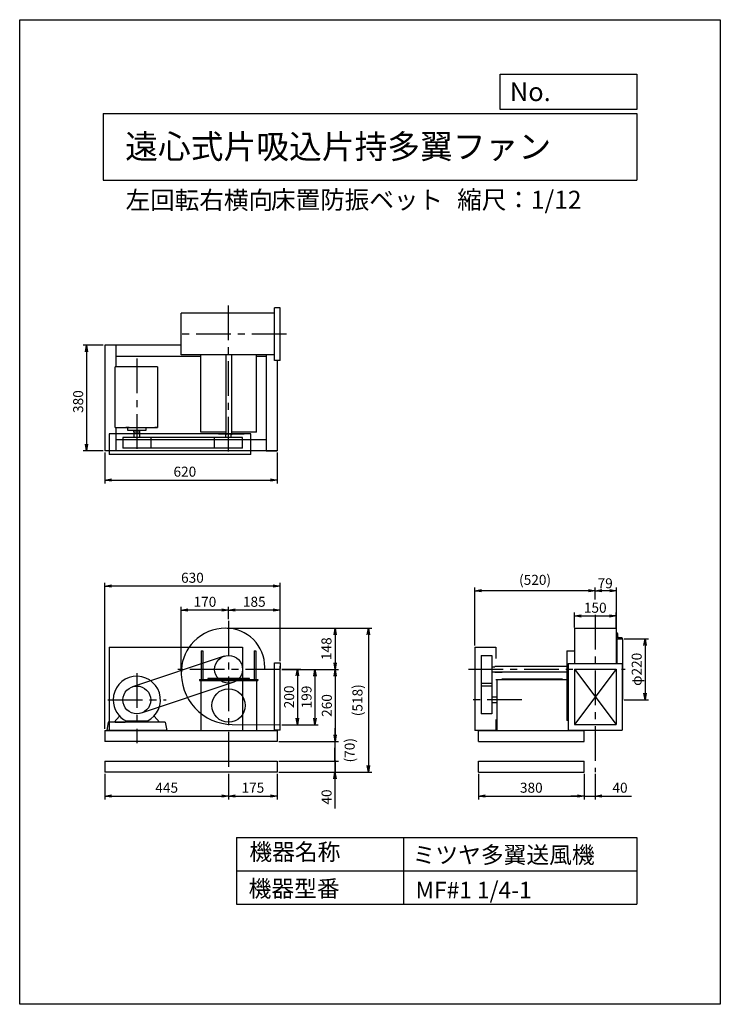
# Model space of a CAD drawing. Extents: x 0 to 2520, y 0 to 3540.
import ezdxf

# ---------------------------------------------------------------- set-up
doc = ezdxf.new("R2010")
doc.units = 0
doc.header["$LTSCALE"] = 100
doc.linetypes.add('CENTER', pattern=[2, 1.25, -0.25, 0.25, -0.25])
doc.layers.get('0').update_dxf_attribs({"linetype": 'CONTINUOUS'})
doc.layers.get('DEFPOINTS').update_dxf_attribs({"linetype": 'CONTINUOUS'})
for name, color, linetype in [('1', 4, 'CONTINUOUS'), ('2', 3, 'CENTER'), ('3', 2, 'CONTINUOUS'), ('4', 7, 'CONTINUOUS')]:
    doc.layers.add(name, color=color, linetype=linetype)
doc.styles.get("Standard").update_dxf_attribs({"font": 'simplex.shx', "bigfont": 'extfont.shx'})
doc.dimstyles.new('IGA', dxfattribs={"dimscale": 2, "dimtxt": 3, "dimasz": 2, "dimexe": 1, "dimexo": 0.5, "dimgap": 1, "dimtad": 1, "dimdec": 1, "dimdsep": 46, "dimtxsty": 'Standard', "dimblk1": 'OPEN', "dimblk2": 'OPEN', "dimsah": 1, "dimcen": 0, "dimadec": 0, "dimazin": 0, "dimtp": 1, "dimtm": 1, "dimtfac": 10, "dimtdec": 0, "dimtofl": 0, "dimtmove": 2, "dimatfit": 3, "dimldrblk": 'OPEN', "dimfxl": 1, "dimtolj": 1, "dimarcsym": 0})

# ---------------------------------------------------------------- blocks, each defined once
blk = doc.blocks.new('_OPEN')
at = {"color": 0, "linetype": 'ByBlock'}
for p, q in [((-1, 0.17), (0, 0)), ((0, 0), (-1, -0.17)), ((0, 0), (-1, 0))]:
    blk.add_line(p, q, dxfattribs=at)
blk = doc.blocks.new('*D1')
at = {"color": 0, "linetype": 'ByBlock', "transparency": 16777216}
for p, q in [((942.3, 1205.3), (1011.1, 1205.3)), ((999.1, 1181.3), (999.1, 1029.3)), ((942.3, 1005.3), (1011.1, 1005.3))]:
    blk.add_line(p, q, dxfattribs=at)
at = {"layer": 'DEFPOINTS', "color": 0, "linetype": 'ByBlock', "transparency": 16777216}
for p in [(936.3, 1205.3), (936.3, 1005.3), (999.1, 1005.3)]:
    blk.add_point(p, dxfattribs=at)
at = {"color": 0, "linetype": 'ByBlock', "transparency": 16777216, "xscale": 24, "yscale": 24, "zscale": 24}
for p, rotation in [((999.1, 1205.3), 90), ((999.1, 1005.3), 270)]:
    blk.add_blockref('_OPEN', p, dxfattribs=dict(at, rotation=rotation))
at = {"color": 0, "linetype": 'ByBlock', "transparency": 16777216, "insert": (969.1, 1105.3), "char_height": 36, "attachment_point": 5, "rotation": 90}
blk.add_mtext('\\A1;200', dxfattribs=at)
blk = doc.blocks.new('*D2')
at = {"color": 0, "linetype": 'ByBlock', "transparency": 16777216}
for p, q in [((942.7, 1204.3), (1073.8, 1204.3)), ((1061.8, 1180.3), (1061.8, 1029.3)), ((942.3, 1005.3), (1073.8, 1005.3))]:
    blk.add_line(p, q, dxfattribs=at)
at = {"layer": 'DEFPOINTS', "color": 0, "linetype": 'ByBlock', "transparency": 16777216}
for p in [(936.7, 1204.3), (936.3, 1005.3), (1061.8, 1005.3)]:
    blk.add_point(p, dxfattribs=at)
at = {"color": 0, "linetype": 'ByBlock', "transparency": 16777216, "xscale": 24, "yscale": 24, "zscale": 24}
for p, rotation in [((1061.8, 1204.3), 90), ((1061.8, 1005.3), 270)]:
    blk.add_blockref('_OPEN', p, dxfattribs=dict(at, rotation=rotation))
at = {"color": 0, "linetype": 'ByBlock', "transparency": 16777216, "insert": (1031.8, 1104.8), "char_height": 36, "attachment_point": 5, "rotation": 90}
blk.add_mtext('\\A1;199', dxfattribs=at)
blk = doc.blocks.new('*D3')
at = {"color": 0, "linetype": 'ByBlock', "transparency": 16777216}
for p, q in [((2070.2, 1455.1), (2070.2, 1498.7)), ((2147.2, 1340.8), (2147.2, 1498.7)), ((2123.2, 1486.7), (2094.2, 1486.7))]:
    blk.add_line(p, q, dxfattribs=at)
at = {"layer": 'DEFPOINTS', "color": 0, "linetype": 'ByBlock', "transparency": 16777216}
for p in [(2070.2, 1486.7), (2070.2, 1449.1), (2147.2, 1334.8)]:
    blk.add_point(p, dxfattribs=at)
at = {"color": 0, "linetype": 'ByBlock', "transparency": 16777216, "xscale": 24, "yscale": 24, "zscale": 24, "rotation": 180}
blk.add_blockref('_OPEN', (2070.2, 1486.7), dxfattribs=at)
at = {"color": 0, "linetype": 'ByBlock', "transparency": 16777216, "xscale": 24, "yscale": 24, "zscale": 24}
blk.add_blockref('_OPEN', (2147.2, 1486.7), dxfattribs=at)
at = {"color": 0, "linetype": 'ByBlock', "transparency": 16777216, "insert": (2105.9, 1513.6), "char_height": 36, "attachment_point": 5}
blk.add_mtext('\\A1;79', dxfattribs=at)
blk = doc.blocks.new('*D4')
at = {"layer": '3', "color": 0, "lineweight": -2, "transparency": 16777216}
for p, q in [((1637.2, 1290.4), (1637.2, 1498.7)), ((2070.2, 1455.1), (2070.2, 1498.7)), ((2046.2, 1486.7), (1661.2, 1486.7))]:
    blk.add_line(p, q, dxfattribs=at)
at = {"layer": 'DEFPOINTS', "color": 0, "transparency": 16777216}
for p in [(1637.2, 1486.7), (2070.2, 1449.1), (1637.2, 1284.4)]:
    blk.add_point(p, dxfattribs=at)
at = {"layer": '3', "color": 0, "lineweight": -2, "transparency": 16777216, "xscale": 24, "yscale": 24, "zscale": 24, "rotation": 180}
blk.add_blockref('_OPEN', (1637.2, 1486.7), dxfattribs=at)
at = {"layer": '3', "color": 0, "lineweight": -2, "transparency": 16777216, "xscale": 24, "yscale": 24, "zscale": 24}
blk.add_blockref('_OPEN', (2070.2, 1486.7), dxfattribs=at)
at = {"layer": '3', "color": 0, "transparency": 16777216, "insert": (1853.7, 1556.1), "char_height": 36, "attachment_point": 5}
blk.add_mtext('\\A1;\\P(520)', dxfattribs=at)
blk = doc.blocks.new('*D5')
at = {"color": 0, "linetype": 'ByBlock', "transparency": 16777216}
for p, q in [((1995.2, 1355.3), (1995.2, 1408.3)), ((2019.2, 1396.3), (2121.2, 1396.3)), ((2145.2, 1355.3), (2145.2, 1408.3))]:
    blk.add_line(p, q, dxfattribs=at)
at = {"layer": 'DEFPOINTS', "color": 0, "linetype": 'ByBlock', "transparency": 16777216}
for p in [(2145.2, 1396.3), (1995.2, 1349.3), (2145.2, 1349.3)]:
    blk.add_point(p, dxfattribs=at)
at = {"color": 0, "linetype": 'ByBlock', "transparency": 16777216, "xscale": 24, "yscale": 24, "zscale": 24, "rotation": 180}
blk.add_blockref('_OPEN', (1995.2, 1396.3), dxfattribs=at)
at = {"color": 0, "linetype": 'ByBlock', "transparency": 16777216, "xscale": 24, "yscale": 24, "zscale": 24}
blk.add_blockref('_OPEN', (2145.2, 1396.3), dxfattribs=at)
at = {"color": 0, "linetype": 'ByBlock', "transparency": 16777216, "insert": (2070.2, 1425.8), "char_height": 36, "attachment_point": 5}
blk.add_mtext('\\A1;150', dxfattribs=at)
blk = doc.blocks.new('*D6')
at = {"color": 0, "linetype": 'ByBlock', "transparency": 16777216}
for p, q in [((2174.2, 1314.4), (2261.2, 1314.4)), ((2249.2, 1290.4), (2249.2, 1118.4)), ((2174.2, 1094.4), (2261.2, 1094.4))]:
    blk.add_line(p, q, dxfattribs=at)
at = {"layer": 'DEFPOINTS', "color": 0, "linetype": 'ByBlock', "transparency": 16777216}
for p in [(2168.2, 1314.4), (2168.2, 1094.4), (2249.2, 1094.4)]:
    blk.add_point(p, dxfattribs=at)
at = {"color": 0, "linetype": 'ByBlock', "transparency": 16777216, "xscale": 24, "yscale": 24, "zscale": 24}
for p, rotation in [((2249.2, 1314.4), 90), ((2249.2, 1094.4), 270)]:
    blk.add_blockref('_OPEN', p, dxfattribs=dict(at, rotation=rotation))
at = {"color": 0, "linetype": 'ByBlock', "transparency": 16777216, "insert": (2219.2, 1204.4), "char_height": 36, "attachment_point": 5, "rotation": 90}
blk.add_mtext('\\A1;φ220', dxfattribs=at)
blk = doc.blocks.new('*D7')
at = {"color": 0, "linetype": 'ByBlock', "transparency": 16777216}
for p, q in [((746.3, 1352.3), (1146.7, 1352.3)), ((1134.7, 1328.3), (1134.7, 1228.3)), ((942.7, 1204.3), (1146.7, 1204.3))]:
    blk.add_line(p, q, dxfattribs=at)
at = {"layer": 'DEFPOINTS', "color": 0, "linetype": 'ByBlock', "transparency": 16777216}
for p in [(740.3, 1352.3), (936.7, 1204.3), (1134.7, 1204.3)]:
    blk.add_point(p, dxfattribs=at)
at = {"color": 0, "linetype": 'ByBlock', "transparency": 16777216, "xscale": 24, "yscale": 24, "zscale": 24}
for p, rotation in [((1134.7, 1352.3), 90), ((1134.7, 1204.3), 270)]:
    blk.add_blockref('_OPEN', p, dxfattribs=dict(at, rotation=rotation))
at = {"color": 0, "linetype": 'ByBlock', "transparency": 16777216, "insert": (1103.4, 1278.3), "char_height": 36, "attachment_point": 5, "rotation": 90}
blk.add_mtext('\\A1;148', dxfattribs=at)
blk = doc.blocks.new('*D8')
at = {"color": 0, "linetype": 'ByBlock', "transparency": 16777216}
for p, q in [((942.7, 1204.3), (1146.7, 1204.3)), ((1134.7, 1180.3), (1134.7, 968.3)), ((932.3, 944.3), (1146.7, 944.3))]:
    blk.add_line(p, q, dxfattribs=at)
at = {"layer": 'DEFPOINTS', "color": 0, "linetype": 'ByBlock', "transparency": 16777216}
for p in [(936.7, 1204.3), (926.3, 944.3), (1134.7, 944.3)]:
    blk.add_point(p, dxfattribs=at)
at = {"color": 0, "linetype": 'ByBlock', "transparency": 16777216, "xscale": 24, "yscale": 24, "zscale": 24}
for p, rotation in [((1134.7, 1204.3), 90), ((1134.7, 944.3), 270)]:
    blk.add_blockref('_OPEN', p, dxfattribs=dict(at, rotation=rotation))
at = {"color": 0, "linetype": 'ByBlock', "transparency": 16777216, "insert": (1104.7, 1074.3), "char_height": 36, "attachment_point": 5, "rotation": 90}
blk.add_mtext('\\A1;260', dxfattribs=at)
blk = doc.blocks.new('*D9')
at = {"color": 0, "linetype": 'ByBlock', "transparency": 16777216}
for p, q in [((751.3, 1385.1), (751.3, 1429.2)), ((912.3, 1417.2), (775.3, 1417.2)), ((936.3, 1233.3), (936.3, 1429.2))]:
    blk.add_line(p, q, dxfattribs=at)
at = {"layer": 'DEFPOINTS', "color": 0, "linetype": 'ByBlock', "transparency": 16777216}
for p in [(751.3, 1417.2), (751.3, 1379.1), (936.3, 1227.3)]:
    blk.add_point(p, dxfattribs=at)
at = {"color": 0, "linetype": 'ByBlock', "transparency": 16777216, "xscale": 24, "yscale": 24, "zscale": 24, "rotation": 180}
blk.add_blockref('_OPEN', (751.3, 1417.2), dxfattribs=at)
at = {"color": 0, "linetype": 'ByBlock', "transparency": 16777216, "xscale": 24, "yscale": 24, "zscale": 24}
blk.add_blockref('_OPEN', (936.3, 1417.2), dxfattribs=at)
at = {"color": 0, "linetype": 'ByBlock', "transparency": 16777216, "insert": (843.8, 1447.2), "char_height": 36, "attachment_point": 5}
blk.add_mtext('\\A1;185', dxfattribs=at)
blk = doc.blocks.new('*D10')
at = {"color": 0, "linetype": 'ByBlock', "transparency": 16777216}
for p, q in [((581.3, 1196.3), (581.3, 1429.2)), ((727.3, 1417.2), (605.3, 1417.2)), ((751.3, 1385.1), (751.3, 1429.2))]:
    blk.add_line(p, q, dxfattribs=at)
at = {"layer": 'DEFPOINTS', "color": 0, "linetype": 'ByBlock', "transparency": 16777216}
for p in [(581.3, 1417.2), (751.3, 1379.1), (581.3, 1190.3)]:
    blk.add_point(p, dxfattribs=at)
at = {"color": 0, "linetype": 'ByBlock', "transparency": 16777216, "xscale": 24, "yscale": 24, "zscale": 24, "rotation": 180}
blk.add_blockref('_OPEN', (581.3, 1417.2), dxfattribs=at)
at = {"color": 0, "linetype": 'ByBlock', "transparency": 16777216, "xscale": 24, "yscale": 24, "zscale": 24}
blk.add_blockref('_OPEN', (751.3, 1417.2), dxfattribs=at)
at = {"color": 0, "linetype": 'ByBlock', "transparency": 16777216, "insert": (666.3, 1447.2), "char_height": 36, "attachment_point": 5}
blk.add_mtext('\\A1;170', dxfattribs=at)
blk = doc.blocks.new('*D11')
at = {"color": 0, "linetype": 'ByBlock', "transparency": 16777216}
for p, q in [((306.3, 990.3), (306.3, 1515.6)), ((912.3, 1503.6), (330.3, 1503.6)), ((936.3, 1233.3), (936.3, 1515.6))]:
    blk.add_line(p, q, dxfattribs=at)
at = {"layer": 'DEFPOINTS', "color": 0, "linetype": 'ByBlock', "transparency": 16777216}
for p in [(306.3, 1503.6), (936.3, 1227.3), (306.3, 984.3)]:
    blk.add_point(p, dxfattribs=at)
at = {"color": 0, "linetype": 'ByBlock', "transparency": 16777216, "xscale": 24, "yscale": 24, "zscale": 24, "rotation": 180}
blk.add_blockref('_OPEN', (306.3, 1503.6), dxfattribs=at)
at = {"color": 0, "linetype": 'ByBlock', "transparency": 16777216, "xscale": 24, "yscale": 24, "zscale": 24}
blk.add_blockref('_OPEN', (936.3, 1503.6), dxfattribs=at)
at = {"color": 0, "linetype": 'ByBlock', "transparency": 16777216, "insert": (621.3, 1533.6), "char_height": 36, "attachment_point": 5}
blk.add_mtext('\\A1;630', dxfattribs=at)
blk = doc.blocks.new('*D13')
at = {"color": 0, "linetype": 'ByBlock', "transparency": 16777216}
for p, q in [((306.3, 1983.5), (306.3, 1873)), ((926.3, 1983.5), (926.3, 1873)), ((330.3, 1885), (902.3, 1885))]:
    blk.add_line(p, q, dxfattribs=at)
at = {"layer": 'DEFPOINTS', "color": 0, "linetype": 'ByBlock', "transparency": 16777216}
for p in [(306.3, 1989.5), (926.3, 1989.5), (926.3, 1885)]:
    blk.add_point(p, dxfattribs=at)
at = {"color": 0, "linetype": 'ByBlock', "transparency": 16777216, "xscale": 24, "yscale": 24, "zscale": 24, "rotation": 180}
blk.add_blockref('_OPEN', (306.3, 1885), dxfattribs=at)
at = {"color": 0, "linetype": 'ByBlock', "transparency": 16777216, "xscale": 24, "yscale": 24, "zscale": 24}
blk.add_blockref('_OPEN', (926.3, 1885), dxfattribs=at)
at = {"color": 0, "linetype": 'ByBlock', "transparency": 16777216, "insert": (594.1, 1915), "char_height": 36, "attachment_point": 5}
blk.add_mtext('\\A1;620', dxfattribs=at)
blk = doc.blocks.new('*D14')
at = {"color": 0, "linetype": 'ByBlock', "transparency": 16777216}
for p, q in [((300.3, 2369.5), (228.3, 2369.5)), ((240.3, 2345.5), (240.3, 2013.5)), ((300.3, 1989.5), (228.3, 1989.5))]:
    blk.add_line(p, q, dxfattribs=at)
at = {"layer": 'DEFPOINTS', "color": 0, "linetype": 'ByBlock', "transparency": 16777216}
for p in [(306.3, 2369.5), (240.3, 1989.5), (306.3, 1989.5)]:
    blk.add_point(p, dxfattribs=at)
at = {"color": 0, "linetype": 'ByBlock', "transparency": 16777216, "xscale": 24, "yscale": 24, "zscale": 24}
for p, rotation in [((240.3, 2369.5), 90), ((240.3, 1989.5), 270)]:
    blk.add_blockref('_OPEN', p, dxfattribs=dict(at, rotation=rotation))
at = {"color": 0, "linetype": 'ByBlock', "transparency": 16777216, "insert": (210.3, 2166.9), "char_height": 36, "attachment_point": 5, "rotation": 90}
blk.add_mtext('\\A1;380', dxfattribs=at)
blk = doc.blocks.new('*D15')
at = {"layer": '3', "color": 0, "lineweight": -2, "transparency": 16777216}
for p, q in [((306.3, 828.3), (306.3, 736.7)), ((751.3, 828.3), (751.3, 736.7)), ((330.3, 748.7), (727.3, 748.7))]:
    blk.add_line(p, q, dxfattribs=at)
at = {"layer": 'DEFPOINTS', "color": 0, "transparency": 16777216}
for p in [(306.3, 834.3), (751.3, 834.3), (751.3, 748.7)]:
    blk.add_point(p, dxfattribs=at)
at = {"layer": '3', "color": 0, "lineweight": -2, "transparency": 16777216, "xscale": 24, "yscale": 24, "zscale": 24, "rotation": 180}
blk.add_blockref('_OPEN', (306.3, 748.7), dxfattribs=at)
at = {"layer": '3', "color": 0, "lineweight": -2, "transparency": 16777216, "xscale": 24, "yscale": 24, "zscale": 24}
blk.add_blockref('_OPEN', (751.3, 748.7), dxfattribs=at)
at = {"layer": '3', "color": 0, "transparency": 16777216, "insert": (528.8, 778.7), "char_height": 36, "attachment_point": 5}
blk.add_mtext('\\A1;445', dxfattribs=at)
blk = doc.blocks.new('*D16')
at = {"layer": '3', "color": 0, "lineweight": -2, "transparency": 16777216}
for p, q in [((751.3, 828.3), (751.3, 736.7)), ((926.3, 828.3), (926.3, 736.7)), ((775.3, 748.7), (902.3, 748.7))]:
    blk.add_line(p, q, dxfattribs=at)
at = {"layer": 'DEFPOINTS', "color": 0, "transparency": 16777216}
for p in [(751.3, 834.3), (926.3, 834.3), (926.3, 748.7)]:
    blk.add_point(p, dxfattribs=at)
at = {"layer": '3', "color": 0, "lineweight": -2, "transparency": 16777216, "xscale": 24, "yscale": 24, "zscale": 24, "rotation": 180}
blk.add_blockref('_OPEN', (751.3, 748.7), dxfattribs=at)
at = {"layer": '3', "color": 0, "lineweight": -2, "transparency": 16777216, "xscale": 24, "yscale": 24, "zscale": 24}
blk.add_blockref('_OPEN', (926.3, 748.7), dxfattribs=at)
at = {"layer": '3', "color": 0, "transparency": 16777216, "insert": (838.8, 778.7), "char_height": 36, "attachment_point": 5}
blk.add_mtext('\\A1;175', dxfattribs=at)
blk = doc.blocks.new('*D17')
at = {"layer": '3', "color": 0, "lineweight": -2, "transparency": 16777216}
for p, q in [((1650.2, 828.4), (1650.2, 736.7)), ((2030.2, 828.4), (2030.2, 736.7)), ((1674.2, 748.7), (2006.2, 748.7))]:
    blk.add_line(p, q, dxfattribs=at)
at = {"layer": 'DEFPOINTS', "color": 0, "transparency": 16777216}
for p in [(1650.2, 834.4), (2030.2, 834.4), (2030.2, 748.7)]:
    blk.add_point(p, dxfattribs=at)
at = {"layer": '3', "color": 0, "lineweight": -2, "transparency": 16777216, "xscale": 24, "yscale": 24, "zscale": 24, "rotation": 180}
blk.add_blockref('_OPEN', (1650.2, 748.7), dxfattribs=at)
at = {"layer": '3', "color": 0, "lineweight": -2, "transparency": 16777216, "xscale": 24, "yscale": 24, "zscale": 24}
blk.add_blockref('_OPEN', (2030.2, 748.7), dxfattribs=at)
at = {"layer": '3', "color": 0, "transparency": 16777216, "insert": (1840.2, 778.7), "char_height": 36, "attachment_point": 5}
blk.add_mtext('\\A1;380', dxfattribs=at)
blk = doc.blocks.new('*D18')
at = {"layer": '3', "color": 0, "lineweight": -2, "transparency": 16777216}
for p, q in [((2030.2, 828.4), (2030.2, 736.7)), ((2070.2, 828.4), (2070.2, 736.7)), ((2006.2, 748.7), (1982.2, 748.7)), ((2030.2, 748.7), (2070.2, 748.7)), ((2094.2, 748.7), (2200.5, 748.7))]:
    blk.add_line(p, q, dxfattribs=at)
at = {"layer": 'DEFPOINTS', "color": 0, "transparency": 16777216}
for p in [(2030.2, 834.4), (2070.2, 834.4), (2070.2, 748.7)]:
    blk.add_point(p, dxfattribs=at)
at = {"layer": '3', "color": 0, "lineweight": -2, "transparency": 16777216, "xscale": 24, "yscale": 24, "zscale": 24}
blk.add_blockref('_OPEN', (2030.2, 748.7), dxfattribs=at)
at = {"layer": '3', "color": 0, "lineweight": -2, "transparency": 16777216, "xscale": 24, "yscale": 24, "zscale": 24, "rotation": 180}
blk.add_blockref('_OPEN', (2070.2, 748.7), dxfattribs=at)
at = {"layer": '3', "color": 0, "transparency": 16777216, "insert": (2159.3, 778.7), "char_height": 36, "attachment_point": 5}
blk.add_mtext('\\A1;40', dxfattribs=at)
blk = doc.blocks.new('_DOT')
at = {"color": 0, "linetype": 'ByBlock'}
blk.add_line((0, 0), (-1, 0), dxfattribs=at)
at = {"color": 0, "linetype": 'ByBlock', "const_width": 0.167}
blk.add_lwpolyline([(-0.08, 0, 1), (0.08, 0, 1)], format="xyb", close=True, dxfattribs=at)
blk = doc.blocks.new('*D19')
at = {"layer": '3', "color": 0, "lineweight": -2, "transparency": 16777216}
for p, q in [((1133.8, 898.3), (1133.8, 922.3)), ((932.3, 874.3), (1145.8, 874.3)), ((1133.8, 874.3), (1133.8, 834.3)), ((932.3, 834.3), (1145.8, 834.3)), ((1133.8, 810.3), (1133.8, 704))]:
    blk.add_line(p, q, dxfattribs=at)
at = {"layer": 'DEFPOINTS', "color": 0, "transparency": 16777216}
for p in [(926.3, 874.3), (926.3, 834.3), (1133.8, 834.3)]:
    blk.add_point(p, dxfattribs=at)
at = {"layer": '3', "color": 0, "lineweight": -2, "transparency": 16777216, "xscale": 24, "yscale": 24, "zscale": 24}
for name, p, rotation in [('_DOT', (1133.8, 874.3), 270), ('_OPEN', (1133.8, 834.3), 90)]:
    blk.add_blockref(name, p, dxfattribs=dict(at, rotation=rotation))
at = {"layer": '3', "color": 0, "transparency": 16777216, "insert": (1103.8, 745.2), "char_height": 36, "attachment_point": 5, "rotation": 90}
blk.add_mtext('\\A1;40', dxfattribs=at)
blk = doc.blocks.new('*D20')
at = {"layer": '3', "color": 0, "lineweight": -2, "transparency": 16777216}
for p, q in [((1134.7, 968.3), (1134.7, 992.3)), ((932.3, 944.3), (1146.7, 944.3)), ((1134.7, 874.3), (1134.7, 944.3)), ((932.3, 874.3), (1146.7, 874.3)), ((1134.7, 850.3), (1134.7, 826.3))]:
    blk.add_line(p, q, dxfattribs=at)
at = {"layer": 'DEFPOINTS', "color": 0, "transparency": 16777216}
for p in [(926.3, 944.3), (1134.7, 944.3), (926.3, 874.3)]:
    blk.add_point(p, dxfattribs=at)
at = {"layer": '3', "color": 0, "lineweight": -2, "transparency": 16777216, "xscale": 24, "yscale": 24, "zscale": 24}
for name, p, rotation in [('_OPEN', (1134.7, 944.3), 270), ('_DOT', (1134.7, 874.3), 90)]:
    blk.add_blockref(name, p, dxfattribs=dict(at, rotation=rotation))
at = {"layer": '3', "color": 0, "transparency": 16777216, "insert": (1186.9, 913.4), "char_height": 36, "attachment_point": 5, "rotation": 90}
blk.add_mtext('\\A1;(70)', dxfattribs=at)
blk = doc.blocks.new('*D21')
at = {"layer": '3', "color": 0, "lineweight": -2, "transparency": 16777216}
for p, q in [((747.4, 1352.3), (1266.4, 1352.3)), ((1254.4, 1328.3), (1254.4, 858.3)), ((932.3, 834.3), (1266.4, 834.3))]:
    blk.add_line(p, q, dxfattribs=at)
at = {"layer": 'DEFPOINTS', "color": 0, "transparency": 16777216}
for p in [(741.4, 1352.3), (926.3, 834.3), (1254.4, 834.3)]:
    blk.add_point(p, dxfattribs=at)
at = {"layer": '3', "color": 0, "lineweight": -2, "transparency": 16777216, "xscale": 24, "yscale": 24, "zscale": 24}
for p, rotation in [((1254.4, 1352.3), 90), ((1254.4, 834.3), 270)]:
    blk.add_blockref('_OPEN', p, dxfattribs=dict(at, rotation=rotation))
at = {"layer": '3', "color": 0, "transparency": 16777216, "insert": (1214.9, 1093.3), "char_height": 36, "attachment_point": 5, "rotation": 90}
blk.add_mtext('\\A1;(518)', dxfattribs=at)

msp = doc.modelspace()

# ---------------------------------------------------------------- linework, layer by layer
at = {"layer": '1'}
for p, q in [((752.3, 2484.5), (581.3, 2484.5)), ((581.3, 2334.5), (581.3, 2484.5)), ((916.3, 2484.5), (751.3, 2484.5)), ((916.3, 2314.5), (916.3, 2504.5)), ((936.3, 2504.5), (916.3, 2504.5)), ((936.3, 2314.5), (936.3, 2504.5)), ((306.3, 2369.5), (306.3, 1989.5)), ((581.3, 2369.5), (306.3, 2369.5)), ((346.3, 2369.5), (346.3, 2291.7)), ((651.3, 2329.5), (346.3, 2329.5)), ((752.3, 2334.5), (581.3, 2334.5)), ((651.3, 2056.6), (651.3, 2334.5)), ((741.3, 2334.5), (741.3, 2047.7)), ((916.3, 2334.5), (751.3, 2334.5)), ((761.3, 2334.5), (761.3, 2047.7)), ((851.3, 2056.6), (851.3, 2334.5)), ((886.3, 2329.5), (851.3, 2329.5)), ((886.3, 2334.5), (886.3, 1989.5)), ((936.3, 2314.5), (916.3, 2314.5)), ((926.3, 2314.5), (926.3, 1989.5)), ((496.1, 2291.7), (343.3, 2291.7)), ((343.3, 2073.7), (343.3, 2291.7)), ((496.1, 2291.7), (496.1, 2073.7)), ((343.3, 2073.7), (496.1, 2073.7)), ((346.3, 2073.7), (346.3, 1989.5)), ((393.6, 2073.7), (381.3, 2073.7)), ((382.7, 2073.7), (391.7, 2073.7)), ((391.4, 2073.7), (382.8, 2073.7)), ((387.8, 2073.7), (387.8, 2063.7)), ((387.8, 2063.7), (454.8, 2063.7)), ((410.8, 2058.7), (410.8, 2063.7)), ((410.8, 2058.7), (431.8, 2058.7)), ((411.8, 2037.7), (411.8, 2058.7)), ((430.8, 2058.7), (430.8, 2037.7)), ((431.8, 2058.7), (431.8, 2063.7)), ((454.8, 2063.7), (454.8, 2073.7)), ((485.4, 2073.7), (494.4, 2073.7)), ((494.2, 2073.7), (485.5, 2073.7)), ((741.3, 2056.6), (651.3, 2056.6)), ((851.3, 2056.6), (761.3, 2056.6)), ((831.3, 2051.5), (321.5, 2051.5)), ((321.5, 2051.5), (321.5, 1976.5)), ((886.3, 2029.5), (346.3, 2029.5)), ((706.9, 2037.7), (371.3, 2037.7)), ((371.3, 2037.7), (371.3, 1999.7)), ((471.3, 2037.7), (471.3, 1999.7)), ((701.3, 1999.7), (701.3, 2037.7)), ((801.3, 2037.7), (706.9, 2037.7)), ((714.8, 2051.5), (807.8, 2051.5)), ((741.8, 2037.7), (741.8, 2047.7)), ((760.8, 2037.7), (760.8, 2047.7)), ((801.3, 1999.7), (801.3, 2037.7)), ((831.3, 1976.5), (831.3, 2051.5)), ((926.3, 1989.5), (306.3, 1989.5)), ((706.9, 1999.7), (371.3, 1999.7)), ((801.3, 1999.7), (706.9, 1999.7)), ((886.3, 1989.5), (926.3, 1989.5)), ((831.3, 1976.5), (321.5, 1976.5)), ((1995.2, 1352.4), (1995.2, 1225.4)), ((1995.2, 1352.4), (2145.2, 1352.4)), ((2145.2, 1352.4), (2145.2, 1225.4)), ((2145.2, 1334.4), (2148.2, 1334.4)), ((2148.2, 1334.4), (2148.2, 1225.4)), ((2149.2, 1334.4), (2148.2, 1334.4)), ((2148.2, 1314.4), (2168.2, 1314.4)), ((2151.2, 1321.4), (2151.2, 1332.4)), ((2166.2, 1317.4), (2155.2, 1317.4)), ((2166.2, 1317.4), (2165.2, 1317.4)), ((2165.2, 1314.4), (2168.2, 1314.4)), ((2168.2, 1314.4), (2168.2, 1315.4)), ((2168.2, 1314.4), (2168.2, 1315.4)), ((2168.2, 1314.4), (2168.2, 1094.4)), ((321.5, 1284.3), (321.5, 984.3)), ((321.5, 1284.3), (801.5, 1284.3)), ((801.5, 1284.3), (801.5, 984.3)), ((1637.2, 1284.4), (1637.2, 984.4)), ((1637.2, 1284.4), (1712.2, 1284.4)), ((1712.2, 1284.4), (1712.2, 1243.3)), ((735.5, 1251.8), (405.5, 1141.8)), ((652.8, 1270.3), (652.8, 1167.8)), ((652.8, 1270.3), (658.8, 1270.3)), ((658.8, 1270.3), (658.8, 1167.8)), ((843.8, 1270.3), (843.8, 1167.8)), ((843.8, 1270.3), (849.8, 1270.3)), ((849.8, 1270.3), (849.8, 1167.8)), ((1660.4, 1254.4), (1660.4, 1160)), ((1660.4, 1254.4), (1698.4, 1254.4)), ((1698.4, 1254.4), (1698.4, 1160)), ((1967.9, 1270.4), (1967.9, 1020.4)), ((1967.9, 1270.4), (1995.2, 1270.4)), ((881.2, 1205.3), (936.3, 1205.3)), ((916.3, 985.3), (916.3, 1227.3)), ((916.3, 1227.3), (936.3, 1227.3)), ((916.3, 1207.3), (916.3, 1208.3)), ((936.3, 1227.3), (936.3, 1207.3)), ((936.3, 985.3), (936.3, 1215.3)), ((1698.4, 1213.9), (1708.4, 1213.9)), ((1967.9, 1214.4), (1708.4, 1214.4)), ((1708.4, 1214.4), (1708.4, 1213.9)), ((1972.9, 1225.4), (2167.2, 1225.4)), ((1972.9, 1225.4), (1972.9, 985.4)), ((1995.2, 1205.4), (1995.2, 1005.4)), ((1995.2, 1205.4), (2145.2, 1205.4)), ((2145.2, 1205.4), (1995.2, 1005.4)), ((1995.2, 1205.4), (2145.2, 1005.4)), ((2145.2, 1205.4), (2145.2, 1181.4)), ((2167.2, 1225.4), (2167.2, 985.4)), ((676.3, 1171), (676.3, 1167.8)), ((826.3, 1171), (676.3, 1171)), ((826.3, 1167.8), (826.3, 1171)), ((1698.4, 1194.9), (1708.4, 1194.9)), ((1708.4, 1194.9), (1708.4, 1194.4)), ((1708.4, 1194.4), (1735.1, 1194.4)), ((1967.9, 1194.4), (1708.4, 1194.4)), ((1952.4, 1169.2), (1734.4, 1169.2)), ((1734.4, 1167.9), (1734.4, 1169.2)), ((1952.4, 1169.2), (1952.4, 1167.9)), ((2145.2, 1181.4), (2145.2, 1005.4)), ((767.2, 1156.9), (437.2, 1046.9)), ((646.3, 1167.8), (856.3, 1167.8)), ((646.3, 1167.8), (646.3, 1164.6)), ((646.3, 1164.6), (856.3, 1164.6)), ((651.3, 1164.6), (651.3, 984.3)), ((851.3, 1164.6), (851.3, 984.3)), ((856.3, 1167.8), (856.3, 1164.6)), ((1660.4, 1160), (1660.4, 1044.4)), ((1660.4, 1154.4), (1698.4, 1154.4)), ((1698.4, 1144.4), (1660.4, 1144.4)), ((1698.4, 1160), (1698.4, 1044.4)), ((1712.2, 1167.9), (1734.4, 1167.9)), ((1716.9, 1094.4), (1716.9, 1167.9)), ((1734.4, 1167.9), (1967.9, 1167.9)), ((1716.9, 1103.9), (1698.4, 1103.9)), ((332.9, 1094.7), (336.4, 1093.8)), ((1698.4, 1084.9), (1716.9, 1084.9)), ((1716.9, 984.4), (1716.9, 1094.4)), ((2167.2, 1094.4), (2168.2, 1094.4)), ((2168.2, 1094.4), (2168.2, 1093.4)), ((339.6, 1014.3), (359, 1036.5)), ((503.1, 1014.3), (483.7, 1036.5)), ((1698.4, 1044.4), (1660.4, 1044.4)), ((318.8, 1014.3), (313.8, 984.3)), ((523.8, 1014.3), (318.8, 1014.3)), ((343.8, 1014.3), (378.8, 1014.3)), ((458.4, 1017.9), (384.2, 1017.9)), ((498.8, 1014.3), (463.8, 1014.3)), ((523.8, 1014.3), (528.8, 984.3)), ((764.3, 1006.3), (936.3, 1005.3)), ((1712.2, 1023.4), (1712.2, 984.4)), ((1972.9, 1020.4), (1967.9, 1020.4)), ((1995.2, 1005.4), (2145.2, 1005.4)), ((306.3, 984.3), (926.3, 984.3)), ((306.3, 984.3), (306.3, 944.3)), ((528.8, 984.3), (313.8, 984.3)), ((936.3, 985.3), (916.3, 985.3)), ((926.3, 984.3), (926.3, 944.3)), ((1712.2, 984.4), (1637.2, 984.4)), ((1650.2, 984.4), (2030.2, 984.4)), ((1650.2, 944.4), (1650.2, 984.4)), ((1972.9, 985.4), (2167.2, 985.4)), ((1987.9, 985.4), (1987.9, 984.4)), ((2030.2, 944.4), (2030.2, 984.4)), ((926.3, 944.3), (306.3, 944.3)), ((1650.2, 944.4), (2030.2, 944.4)), ((306.3, 874.3), (926.3, 874.3)), ((306.3, 874.3), (306.3, 834.3)), ((926.3, 874.3), (926.3, 834.3)), ((1650.2, 874.4), (2030.2, 874.4)), ((1650.2, 834.4), (1650.2, 874.4)), ((2030.2, 834.4), (2030.2, 874.4)), ((926.3, 834.3), (306.3, 834.3)), ((1650.2, 834.4), (2030.2, 834.4))]:
    msp.add_line(p, q, dxfattribs=at)
for centre, radius in [((751.3, 1204.3), 50), ((421.3, 1094.3), 50), ((751.3, 1074.3), 60)]:
    msp.add_circle(centre, radius, dxfattribs=at)
for centre, radius, start, end in [((489.9, 2072.7), 2, 11.139, 30), ((740.3, 1193.3), 159, 89.6275, 135.7242), ((742.3, 1213.3), 139, 359.364, 90.3984), ((2149.2, 1332.4), 2, 0, 90), ((2155.2, 1321.4), 4, 180, 270), ((2166.2, 1315.4), 2, 0, 90), ((2166.2, 1315.4), 2, 0, 90), ((740.3, 1193.3), 159, 135.7242, 176.033), ((765.3, 1190.3), 184, 175.6363, 269.666), ((757.3, 1210.3), 124, 357.6891, 0.6733), ((421.3, 1094.3), 85, 295.8755, 180), ((421.3, 1094.3), 85, 295.8755, 180), ((421.3, 1094.3), 85, 180, 244.0823), ((2166.2, 1093.4), 2, 300, 0)]:
    msp.add_arc(centre, radius, start, end, dxfattribs=at)
at = {"layer": '2'}
for p, q in [((751.3, 1987.2), (751.3, 2517)), ((959.9, 2409.5), (561.5, 2409.5)), ((421.3, 2322.2), (421.3, 1984.2)), ((2070.2, 1400.3), (2070.2, 834.4)), ((751.3, 1379.1), (751.3, 834.3)), ((936.7, 1204.3), (568.5, 1204.3)), ((1614.4, 1204.4), (2177.6, 1204.4)), ((421.3, 1190.6), (421.3, 939.4)), ((316.9, 1094.3), (527.4, 1094.3)), ((1806.1, 1094.4), (1615.9, 1094.4))]:
    msp.add_line(p, q, dxfattribs=at)
at = {"layer": '4'}
for p, q in [((0, 0), (0, 3540)), ((0, 3540), (2520, 3540)), ((2520, 3540), (2520, 3540)), ((2520, 3540), (2520, 0)), ((1728.7, 3217.5), (1728.7, 3344)), ((1728.7, 3344), (2220, 3344)), ((2220, 3344), (2220, 3217.5)), ((300, 3203.3), (2220, 3203.3)), ((300, 3203.3), (300, 2963.3)), ((2220, 3217.5), (1728.7, 3217.5)), ((2220, 3203.3), (2220, 2963.3)), ((300, 2963.3), (2220, 2963.3)), ((780, 600), (780, 360)), ((780, 600), (2220, 600)), ((1380, 600), (1380, 360)), ((2220, 600), (2220, 360)), ((780, 480), (2220, 480)), ((780, 360), (2220, 360)), ((2520, 0), (0, 0))]:
    msp.add_line(p, q, dxfattribs=at)

# ---------------------------------------------------------------- texts
for s, height, p in [('No.', 67.2, (1762.8, 3247.3)), ('遠心式片吸込片持多翼ファン', 86.4, (379.4, 3040.7)), ('左回転右横向', 64.8, (380.9, 2858.8)), ('床置防振ベット', 64.8, (903.9, 2860.1)), ('縮尺：1/12', 64.8, (1573.6, 2860.1)), ('機器名称', 60, (826.2, 517.9)), ('ミツヤ多翼送風機', 60, (1413.2, 507.1)), ('機器型番', 60, (823.5, 386)), ('MF#1 1/4-1', 60, (1424, 380.6))]:
    msp.add_text(s, height=height, dxfattribs=at).set_placement(p)

# ---------------------------------------------------------------- dimensions: what is measured, and where the dimension line sits
at = {"layer": '3'}
for base, p1, p2, angle, override, picture, middle in [((240.3, 1989.5), (306.3, 2369.5), (306.3, 1989.5), 90, {"dimscale": 12, "dimdec": 0, "dimtofl": 1, "dimtmove": 0}, '*D14', (240.3, 2166.9)), ((1134.7, 1204.3), (740.3, 1352.3), (936.7, 1204.3), 270, {"dimscale": 12, "dimdec": 0, "dimtofl": 1}, '*D7', (1103.4, 1278.3)), ((1134.7, 944.3), (926.3, 874.3), (926.3, 944.3), 90, {"dimscale": 12, "dimdec": 0, "dimpost": '(<>)', "dimblk1": 'DOT', "dimtofl": 1}, '*D20', (1186.9, 913.4))]:
    dim = msp.add_linear_dim(base=base, p1=p1, p2=p2, angle=angle, dimstyle='IGA', override=override, dxfattribs=at)
    dim.commit()
    dim.dimension.update_dxf_attribs({"geometry": picture, "text_midpoint": middle, "dimtype": 160})
for base, p1, p2, override, picture, middle in [((926.3, 1885), (306.3, 1989.5), (926.3, 1989.5), {"dimscale": 12, "dimdec": 0, "dimtofl": 1, "dimtmove": 0}, '*D13', (594.1, 1885)), ((751.3, 1417.2), (936.3, 1227.3), (751.3, 1379.1), {"dimscale": 12, "dimdec": 0, "dimtofl": 1, "dimtmove": 0}, '*D9', (843.8, 1417.2)), ((2145.2, 1396.3), (1995.2, 1349.3), (2145.2, 1349.3), {"dimscale": 12, "dimdec": 0, "dimtofl": 1}, '*D5', (2070.2, 1425.8))]:
    dim = msp.add_linear_dim(base=base, p1=p1, p2=p2, dimstyle='IGA', override=override, dxfattribs=at)
    dim.commit()
    dim.dimension.update_dxf_attribs({"geometry": picture, "text_midpoint": middle, "dimtype": 160})
dim = msp.add_linear_dim(base=(1637.2, 1486.7), p1=(2070.2, 1449.1), p2=(1637.2, 1284.4), text='\\P(520)', dimstyle='IGA', override={"dimscale": 12, "dimdec": 0, "dimtofl": 1, "dimtmove": 0}, dxfattribs=at)
dim.commit()
dim.dimension.update_dxf_attribs({"geometry": '*D4', "text_midpoint": (1853.7, 1556.1)})
for base, p1, p2, picture, middle in [((306.3, 1503.6), (936.3, 1227.3), (306.3, 984.3), '*D11', (621.3, 1533.6)), ((581.3, 1417.2), (751.3, 1379.1), (581.3, 1190.3), '*D10', (666.3, 1447.2)), ((751.3, 748.7), (306.3, 834.3), (751.3, 834.3), '*D15', (528.8, 778.7)), ((926.3, 748.7), (751.3, 834.3), (926.3, 834.3), '*D16', (838.8, 778.7)), ((2030.2, 748.7), (1650.2, 834.4), (2030.2, 834.4), '*D17', (1840.2, 778.7)), ((2070.2, 748.7), (2030.2, 834.4), (2070.2, 834.4), '*D18', (2159.3, 778.7))]:
    dim = msp.add_linear_dim(base=base, p1=p1, p2=p2, dimstyle='IGA', override={"dimscale": 12, "dimdec": 0, "dimtofl": 1, "dimtmove": 0}, dxfattribs=at)
    dim.commit()
    dim.dimension.update_dxf_attribs({"geometry": picture, "text_midpoint": middle})
dim = msp.add_linear_dim(base=(2070.2, 1486.7), p1=(2147.2, 1334.8), p2=(2070.2, 1449.1), text='79', dimstyle='IGA', override={"dimscale": 12, "dimdec": 0, "dimtofl": 1}, dxfattribs=at)
dim.commit()
dim.dimension.update_dxf_attribs({"geometry": '*D3', "text_midpoint": (2105.9, 1513.6), "dimtype": 160})
for base, p1, p2, angle, override, picture, middle in [((1254.4, 834.3), (741.4, 1352.3), (926.3, 834.3), 90, {"dimscale": 12, "dimdec": 0, "dimpost": '(<>)', "dimtofl": 1}, '*D21', (1214.9, 1093.3)), ((2249.2, 1094.4), (2168.2, 1314.4), (2168.2, 1094.4), 90, {"dimscale": 12, "dimdec": 0, "dimpost": 'φ<>', "dimtofl": 1, "dimtmove": 0}, '*D6', (2219.2, 1204.4)), ((1134.7, 944.3), (936.7, 1204.3), (926.3, 944.3), 270, {"dimscale": 12, "dimdec": 0, "dimtofl": 1, "dimtmove": 0}, '*D8', (1104.7, 1074.3)), ((999.1, 1005.3), (936.3, 1205.3), (936.3, 1005.3), 270, {"dimscale": 12, "dimdec": 0, "dimtofl": 1, "dimtmove": 0}, '*D1', (969.1, 1105.3)), ((1061.8, 1005.3), (936.7, 1204.3), (936.3, 1005.3), 270, {"dimscale": 12, "dimdec": 0, "dimtofl": 1, "dimtmove": 0}, '*D2', (1031.8, 1104.8)), ((1133.8, 834.3), (926.3, 874.3), (926.3, 834.3), 90, {"dimscale": 12, "dimdec": 0, "dimblk1": 'DOT', "dimtofl": 1, "dimtmove": 0}, '*D19', (1103.8, 745.2))]:
    dim = msp.add_linear_dim(base=base, p1=p1, p2=p2, angle=angle, dimstyle='IGA', override=override, dxfattribs=at)
    dim.commit()
    dim.dimension.update_dxf_attribs({"geometry": picture, "text_midpoint": middle})

doc.saveas('drawing.dxf')
